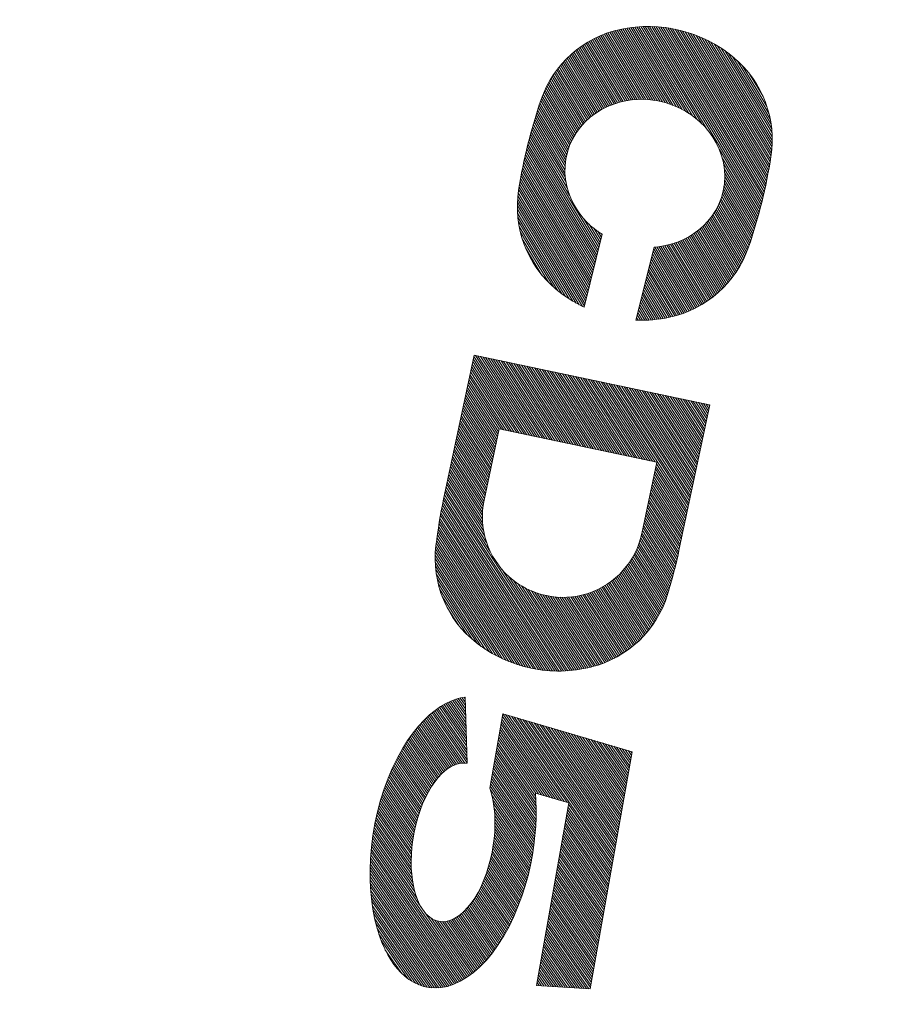
# Model space of a CAD drawing. Units: millimetres. Extents: x -438 to 676, y -824 to 728.
# Drawn here: x -378 to -345, y 325 to 362 of the extents above; entities that cross this region are included whole.
import ezdxf

# ---------------------------------------------------------------- set-up
doc = ezdxf.new("R2010")
doc.units = ezdxf.units.MM
doc.header["$LTSCALE"] = 7
doc.layers.add('3-A', color=7, linetype='Continuous')

msp = doc.modelspace()

# ---------------------------------------------------------------- linework, layer by layer
at = {"layer": '3-A', "color": 2, "linetype": 'Continuous', "lineweight": 9}
for p, q in [((-355.698, 361.617), (-354.228, 359.178)), ((-355.632, 361.642), (-354.145, 359.174)), ((-355.565, 361.665), (-354.062, 359.17)), ((-355.498, 361.687), (-353.976, 359.161)), ((-355.43, 361.708), (-353.89, 359.152)), ((-355.361, 361.728), (-353.801, 359.139)), ((-355.291, 361.747), (-353.711, 359.124)), ((-355.221, 361.765), (-353.618, 359.104)), ((-355.15, 361.782), (-353.525, 359.084)), ((-355.079, 361.797), (-353.428, 359.057)), ((-355.007, 361.811), (-353.33, 359.028)), ((-354.934, 361.825), (-353.229, 358.994)), ((-354.86, 361.837), (-353.124, 358.955)), ((-354.786, 361.848), (-353.018, 358.913)), ((-354.712, 361.859), (-352.905, 358.86)), ((-354.637, 361.868), (-352.79, 358.802)), ((-354.561, 361.876), (-352.669, 358.736)), ((-354.484, 361.883), (-352.539, 358.655)), ((-354.407, 361.889), (-352.401, 358.559)), ((-354.329, 361.894), (-352.249, 358.442)), ((-354.25, 361.897), (-352.074, 358.285)), ((-354.171, 361.899), (-351.84, 358.032)), ((-354.09, 361.9), (-349.913, 354.967)), ((-354.009, 361.9), (-349.888, 355.06)), ((-353.928, 361.898), (-349.864, 355.153)), ((-353.845, 361.895), (-349.84, 355.248)), ((-353.761, 361.891), (-349.816, 355.342)), ((-353.677, 361.885), (-349.793, 355.438)), ((-353.592, 361.878), (-349.77, 355.534)), ((-353.506, 361.869), (-349.747, 355.63)), ((-353.418, 361.858), (-349.725, 355.727)), ((-353.33, 361.846), (-349.703, 355.825)), ((-353.241, 361.832), (-349.682, 355.924)), ((-353.15, 361.816), (-349.66, 356.023)), ((-353.059, 361.798), (-349.64, 356.123)), ((-352.966, 361.778), (-349.619, 356.223)), ((-352.872, 361.755), (-349.599, 356.324)), ((-352.776, 361.731), (-349.58, 356.426)), ((-352.679, 361.704), (-349.561, 356.528)), ((-352.58, 361.674), (-349.542, 356.631)), ((-352.48, 361.642), (-349.524, 356.735)), ((-356.441, 361.242), (-355.134, 359.07)), ((-356.383, 361.279), (-355.063, 359.087)), ((-356.324, 361.315), (-354.992, 359.104)), ((-356.264, 361.349), (-354.921, 359.12)), ((-356.204, 361.383), (-354.848, 359.133)), ((-356.143, 361.416), (-354.774, 359.144)), ((-356.081, 361.448), (-354.7, 359.155)), ((-356.019, 361.479), (-354.623, 359.163)), ((-355.956, 361.509), (-354.546, 359.169)), ((-355.892, 361.537), (-354.47, 359.176)), ((-355.828, 361.565), (-354.39, 359.177)), ((-355.763, 361.592), (-354.31, 359.179)), ((-352.378, 361.606), (-349.506, 356.84)), ((-352.274, 361.568), (-349.489, 356.945)), ((-352.167, 361.526), (-349.472, 357.051)), ((-352.059, 361.479), (-349.456, 357.16)), ((-351.947, 361.429), (-349.443, 357.273)), ((-351.833, 361.374), (-349.434, 357.39)), ((-351.716, 361.313), (-349.427, 357.514)), ((-351.595, 361.247), (-349.424, 357.643)), ((-356.887, 360.909), (-355.66, 358.871)), ((-356.834, 360.954), (-355.598, 358.902)), ((-356.78, 360.998), (-355.534, 358.93)), ((-356.725, 361.041), (-355.469, 358.956)), ((-356.669, 361.083), (-355.403, 358.982)), ((-356.613, 361.125), (-355.338, 359.007)), ((-356.557, 361.165), (-355.27, 359.028)), ((-356.499, 361.204), (-355.202, 359.049)), ((-351.47, 361.173), (-349.426, 357.78)), ((-351.34, 361.092), (-349.432, 357.925)), ((-351.204, 361), (-349.446, 358.081)), ((-351.06, 360.896), (-349.467, 358.251)), ((-357.292, 360.507), (-356.132, 358.581)), ((-357.244, 360.561), (-356.076, 358.623)), ((-357.195, 360.614), (-356.02, 358.665)), ((-357.145, 360.666), (-355.962, 358.701)), ((-357.095, 360.717), (-355.903, 358.738)), ((-357.044, 360.766), (-355.844, 358.774)), ((-356.993, 360.815), (-355.784, 358.809)), ((-356.94, 360.862), (-355.722, 358.84)), ((-350.907, 360.776), (-349.499, 358.438)), ((-350.74, 360.633), (-349.548, 358.653)), ((-357.565, 360.155), (-356.449, 358.302)), ((-357.522, 360.217), (-356.399, 358.353)), ((-357.477, 360.277), (-356.346, 358.401)), ((-357.432, 360.337), (-356.294, 358.448)), ((-357.386, 360.394), (-356.242, 358.496)), ((-357.339, 360.451), (-356.188, 358.539)), ((-350.546, 360.445), (-349.623, 358.912)), ((-350.286, 360.147), (-349.764, 359.281)), ((-357.771, 359.826), (-356.683, 358.02)), ((-357.731, 359.894), (-356.639, 358.081)), ((-357.691, 359.962), (-356.594, 358.141)), ((-357.65, 360.028), (-356.546, 358.195)), ((-357.608, 360.092), (-356.497, 358.248)), ((-357.952, 359.456), (-356.889, 357.692)), ((-357.918, 359.534), (-356.85, 357.761)), ((-357.883, 359.609), (-356.81, 357.828)), ((-357.846, 359.683), (-356.77, 357.896)), ((-357.809, 359.755), (-356.728, 357.96)), ((-358.106, 359.041), (-357.052, 357.292)), ((-358.077, 359.127), (-357.023, 357.378)), ((-358.048, 359.212), (-356.994, 357.463)), ((-358.017, 359.296), (-356.959, 357.539)), ((-357.985, 359.377), (-356.924, 357.616)), ((-355.123, 359.074), (-355.35, 359.003)), ((-354.899, 359.125), (-355.123, 359.074)), ((-354.679, 359.158), (-354.899, 359.125)), ((-354.465, 359.176), (-354.679, 359.158)), ((-354.259, 359.18), (-354.465, 359.176)), ((-354.061, 359.17), (-354.259, 359.18)), ((-353.873, 359.15), (-354.061, 359.17)), ((-353.694, 359.121), (-353.873, 359.15)), ((-353.525, 359.084), (-353.694, 359.121)), ((-353.358, 359.038), (-353.525, 359.084)), ((-353.186, 358.98), (-353.358, 359.038)), ((-358.219, 358.692), (-357.143, 356.906)), ((-358.192, 358.78), (-357.125, 357.01)), ((-358.163, 358.868), (-357.103, 357.108)), ((-358.135, 358.954), (-357.081, 357.206)), ((-356.016, 358.668), (-356.224, 358.512)), ((-355.8, 358.801), (-356.016, 358.668)), ((-355.576, 358.913), (-355.8, 358.801)), ((-355.35, 359.003), (-355.576, 358.913)), ((-353.01, 358.91), (-353.186, 358.98)), ((-352.831, 358.825), (-353.01, 358.91)), ((-352.651, 358.726), (-352.831, 358.825)), ((-352.47, 358.61), (-352.651, 358.726)), ((-358.328, 358.336), (-357.17, 356.414)), ((-358.301, 358.426), (-357.17, 356.549)), ((-358.274, 358.515), (-357.169, 356.68)), ((-358.247, 358.604), (-357.156, 356.794)), ((-356.417, 358.336), (-356.595, 358.14)), ((-356.224, 358.512), (-356.417, 358.336)), ((-352.291, 358.478), (-352.47, 358.61)), ((-352.117, 358.328), (-352.291, 358.478)), ((-351.949, 358.16), (-352.117, 358.328)), ((-358.432, 357.971), (-356.996, 355.588)), ((-358.406, 358.063), (-357.088, 355.875)), ((-358.381, 358.155), (-357.132, 356.083)), ((-358.354, 358.246), (-357.157, 356.258)), ((-356.595, 358.14), (-356.752, 357.927)), ((-351.791, 357.974), (-351.949, 358.16)), ((-351.646, 357.771), (-351.791, 357.974)), ((-358.53, 357.598), (-355.976, 353.358)), ((-358.506, 357.692), (-355.952, 353.453)), ((-358.482, 357.786), (-355.929, 353.548)), ((-358.457, 357.879), (-355.905, 353.643)), ((-356.887, 357.697), (-356.997, 357.456)), ((-356.752, 357.927), (-356.887, 357.697)), ((-351.517, 357.551), (-351.646, 357.771)), ((-358.623, 357.216), (-356.07, 352.978)), ((-358.6, 357.312), (-356.047, 353.073)), ((-358.577, 357.408), (-356.023, 353.168)), ((-358.554, 357.504), (-355.999, 353.263)), ((-357.081, 357.205), (-357.138, 356.949)), ((-356.997, 357.456), (-357.081, 357.205)), ((-351.406, 357.317), (-351.517, 357.551)), ((-351.317, 357.071), (-351.406, 357.317)), ((-351.401, 357.302), (-349.938, 354.874)), ((-358.689, 356.923), (-356.141, 352.693)), ((-358.668, 357.021), (-356.117, 352.788)), ((-358.646, 357.119), (-356.094, 352.883)), ((-357.138, 356.949), (-357.168, 356.691)), ((-351.252, 356.815), (-351.317, 357.071)), ((-351.299, 356.999), (-349.964, 354.782)), ((-358.772, 356.523), (-356.235, 352.313)), ((-358.752, 356.624), (-356.212, 352.408)), ((-358.731, 356.724), (-356.188, 352.503)), ((-358.71, 356.824), (-356.165, 352.598)), ((-357.168, 356.691), (-357.172, 356.435)), ((-351.213, 356.552), (-351.252, 356.815)), ((-351.247, 356.778), (-349.989, 354.69)), ((-351.22, 356.599), (-350.015, 354.6)), ((-351.201, 356.287), (-351.213, 356.552)), ((-358.847, 356.112), (-356.33, 351.933)), ((-358.829, 356.216), (-356.306, 352.028)), ((-358.81, 356.319), (-356.282, 352.123)), ((-358.791, 356.422), (-356.259, 352.218)), ((-357.172, 356.435), (-357.151, 356.183)), ((-357.151, 356.183), (-357.106, 355.939)), ((-351.216, 356.022), (-351.201, 356.287)), ((-351.208, 356.445), (-350.042, 354.509)), ((-351.207, 356.176), (-350.095, 354.33)), ((-351.201, 356.3), (-350.068, 354.419)), ((-358.9, 355.797), (-356.4, 351.648)), ((-358.883, 355.903), (-356.377, 351.743)), ((-358.865, 356.008), (-356.353, 351.838)), ((-357.106, 355.939), (-357.04, 355.706)), ((-351.328, 355.508), (-351.259, 355.761)), ((-351.266, 355.736), (-350.206, 353.977)), ((-351.259, 355.761), (-351.216, 356.022)), ((-351.246, 355.838), (-350.178, 354.064)), ((-351.229, 355.944), (-350.15, 354.152)), ((-351.214, 356.053), (-350.123, 354.241)), ((-358.939, 355.46), (-356.52, 351.445)), ((-358.929, 355.577), (-356.447, 351.458)), ((-358.916, 355.689), (-356.424, 351.553)), ((-357.04, 355.706), (-356.956, 355.484)), ((-356.956, 355.484), (-356.857, 355.276)), ((-351.423, 355.265), (-351.328, 355.508)), ((-351.377, 355.383), (-350.321, 353.632)), ((-351.345, 355.465), (-350.292, 353.717)), ((-351.316, 355.552), (-350.263, 353.804)), ((-351.291, 355.644), (-350.234, 353.89)), ((-358.95, 355.21), (-356.757, 351.57)), ((-358.949, 355.074), (-356.882, 351.642)), ((-358.947, 355.338), (-356.637, 351.504)), ((-356.857, 355.276), (-356.744, 355.083)), ((-356.744, 355.083), (-356.621, 354.905)), ((-351.676, 354.825), (-351.539, 355.037)), ((-351.556, 355.011), (-350.485, 353.233)), ((-351.539, 355.037), (-351.423, 355.265)), ((-351.517, 355.08), (-350.45, 353.309)), ((-351.48, 355.153), (-350.416, 353.387)), ((-351.443, 355.225), (-350.383, 353.466)), ((-351.408, 355.302), (-350.352, 353.548)), ((-358.944, 354.931), (-357.011, 351.722)), ((-358.932, 354.777), (-357.146, 351.812)), ((-356.621, 354.905), (-356.49, 354.741)), ((-356.49, 354.741), (-356.353, 354.593)), ((-356.479, 354.73), (-355.882, 353.738)), ((-351.996, 354.454), (-351.829, 354.63)), ((-351.829, 354.63), (-351.676, 354.825)), ((-351.819, 354.643), (-350.717, 352.813)), ((-351.774, 354.701), (-350.676, 352.879)), ((-351.728, 354.759), (-350.636, 352.947)), ((-351.682, 354.817), (-350.597, 353.016)), ((-351.64, 354.881), (-350.559, 353.087)), ((-351.598, 354.946), (-350.522, 353.159)), ((-358.912, 354.61), (-357.288, 351.914)), ((-358.882, 354.426), (-357.439, 352.03)), ((-356.353, 354.593), (-356.212, 354.459)), ((-356.266, 354.511), (-355.858, 353.833)), ((-356.212, 354.459), (-356.069, 354.34)), ((-356.096, 354.362), (-355.834, 353.928)), ((-356.069, 354.34), (-355.925, 354.233)), ((-352.359, 354.161), (-352.174, 354.298)), ((-352.232, 354.255), (-351.074, 352.332)), ((-352.176, 354.296), (-351.027, 352.388)), ((-352.174, 354.298), (-351.996, 354.454)), ((-352.123, 354.342), (-350.98, 352.445)), ((-352.071, 354.389), (-350.934, 352.503)), ((-352.018, 354.435), (-350.889, 352.562)), ((-351.967, 354.485), (-350.845, 352.623)), ((-351.918, 354.537), (-350.802, 352.685)), ((-351.868, 354.589), (-350.759, 352.748)), ((-358.837, 354.217), (-357.603, 352.168)), ((-358.768, 353.968), (-357.791, 352.346)), ((-355.782, 354.139), (-356.458, 351.415)), ((-355.947, 354.249), (-355.811, 354.023)), ((-355.925, 354.233), (-355.782, 354.139)), ((-355.811, 354.157), (-355.787, 354.119)), ((-352.934, 353.859), (-352.742, 353.942)), ((-352.829, 353.904), (-351.585, 351.839)), ((-352.765, 353.932), (-351.531, 351.883)), ((-352.742, 353.942), (-352.549, 354.042)), ((-352.703, 353.962), (-351.478, 351.929)), ((-352.641, 353.994), (-351.425, 351.975)), ((-352.58, 354.026), (-351.373, 352.023)), ((-352.549, 354.042), (-352.359, 354.161)), ((-352.52, 354.061), (-351.321, 352.072)), ((-352.461, 354.097), (-351.27, 352.121)), ((-352.402, 354.134), (-351.22, 352.172)), ((-352.344, 354.172), (-351.171, 352.225)), ((-352.288, 354.213), (-351.122, 352.278)), ((-358.646, 353.631), (-358.032, 352.612)), ((-353.841, 353.657), (-354.517, 350.933)), ((-353.856, 353.596), (-352.471, 351.297)), ((-353.841, 353.657), (-353.671, 353.674)), ((-353.814, 353.66), (-352.407, 351.326)), ((-353.737, 353.667), (-352.345, 351.356)), ((-353.671, 353.674), (-353.494, 353.701)), ((-353.661, 353.675), (-352.282, 351.386)), ((-353.587, 353.686), (-352.221, 351.419)), ((-353.513, 353.698), (-352.16, 351.452)), ((-353.494, 353.701), (-353.311, 353.74)), ((-353.441, 353.712), (-352.1, 351.486)), ((-353.369, 353.727), (-352.04, 351.521)), ((-353.311, 353.74), (-353.124, 353.792)), ((-353.298, 353.743), (-351.981, 351.557)), ((-353.229, 353.763), (-351.923, 351.594)), ((-353.16, 353.782), (-351.865, 351.632)), ((-353.124, 353.792), (-352.934, 353.859)), ((-353.092, 353.804), (-351.808, 351.671)), ((-353.025, 353.827), (-351.751, 351.712)), ((-352.959, 353.851), (-351.695, 351.753)), ((-352.894, 353.877), (-351.64, 351.795)), ((-353.95, 353.216), (-352.731, 351.192)), ((-353.927, 353.311), (-352.665, 351.216)), ((-353.903, 353.406), (-352.6, 351.242)), ((-353.88, 353.501), (-352.535, 351.269)), ((-354.045, 352.836), (-353.001, 351.104)), ((-354.021, 352.931), (-352.933, 351.124)), ((-353.998, 353.026), (-352.865, 351.146)), ((-353.974, 353.121), (-352.797, 351.168)), ((-354.139, 352.456), (-353.283, 351.035)), ((-354.115, 352.551), (-353.211, 351.05)), ((-354.092, 352.646), (-353.141, 351.067)), ((-354.068, 352.741), (-353.071, 351.085)), ((-354.233, 352.076), (-353.575, 350.983)), ((-354.21, 352.171), (-353.501, 350.994)), ((-354.186, 352.266), (-353.428, 351.007)), ((-354.163, 352.361), (-353.355, 351.02)), ((-354.328, 351.695), (-353.877, 350.947)), ((-354.304, 351.791), (-353.8, 350.954)), ((-354.28, 351.886), (-353.724, 350.963)), ((-354.257, 351.981), (-353.649, 350.972)), ((-354.422, 351.315), (-354.19, 350.93)), ((-354.398, 351.41), (-354.11, 350.932)), ((-354.375, 351.505), (-354.032, 350.936)), ((-354.351, 351.6), (-353.954, 350.941)), ((-354.493, 351.03), (-354.432, 350.93)), ((-354.469, 351.125), (-354.351, 350.929)), ((-354.445, 351.22), (-354.27, 350.929)), ((-354.516, 350.935), (-354.515, 350.933)), ((-361.706, 344.239), (-360.569, 349.621)), ((-360.599, 349.48), (-358.781, 346.689)), ((-360.579, 349.576), (-358.685, 346.669)), ((-360.569, 349.621), (-351.768, 347.762)), ((-360.518, 349.61), (-358.59, 346.649)), ((-360.422, 349.59), (-358.494, 346.629)), ((-360.327, 349.569), (-358.398, 346.609)), ((-360.231, 349.549), (-358.302, 346.588)), ((-360.135, 349.529), (-358.206, 346.568)), ((-360.039, 349.509), (-358.111, 346.548)), ((-359.943, 349.489), (-358.015, 346.528)), ((-359.848, 349.468), (-357.919, 346.507)), ((-360.66, 349.193), (-359.069, 346.75)), ((-360.639, 349.289), (-358.973, 346.73)), ((-360.619, 349.384), (-358.877, 346.71)), ((-359.752, 349.448), (-357.823, 346.487)), ((-359.656, 349.428), (-357.727, 346.467)), ((-359.56, 349.408), (-357.632, 346.447)), ((-359.464, 349.387), (-357.536, 346.426)), ((-359.369, 349.367), (-357.44, 346.406)), ((-359.273, 349.347), (-357.344, 346.386)), ((-359.177, 349.327), (-357.249, 346.366)), ((-359.081, 349.307), (-357.153, 346.346)), ((-358.985, 349.286), (-357.057, 346.325)), ((-358.89, 349.266), (-356.961, 346.305)), ((-358.794, 349.246), (-356.865, 346.285)), ((-358.698, 349.226), (-356.77, 346.265)), ((-358.602, 349.205), (-356.674, 346.244)), ((-358.507, 349.185), (-356.578, 346.224)), ((-358.411, 349.165), (-356.482, 346.204)), ((-358.315, 349.145), (-356.386, 346.184)), ((-358.219, 349.124), (-356.291, 346.164)), ((-358.123, 349.104), (-356.195, 346.143)), ((-360.741, 348.81), (-359.452, 346.831)), ((-360.72, 348.905), (-359.356, 346.811)), ((-360.7, 349.001), (-359.26, 346.791)), ((-360.68, 349.097), (-359.164, 346.77)), ((-358.028, 349.084), (-356.099, 346.123)), ((-357.932, 349.064), (-356.003, 346.103)), ((-357.836, 349.044), (-355.907, 346.083)), ((-357.74, 349.023), (-355.812, 346.062)), ((-357.644, 349.003), (-355.716, 346.042)), ((-357.549, 348.983), (-355.62, 346.022)), ((-357.453, 348.963), (-355.524, 346.002)), ((-357.357, 348.942), (-355.428, 345.982)), ((-357.261, 348.922), (-355.333, 345.961)), ((-357.165, 348.902), (-355.237, 345.941)), ((-357.07, 348.882), (-355.141, 345.921)), ((-356.974, 348.862), (-355.045, 345.901)), ((-356.878, 348.841), (-354.949, 345.88)), ((-356.782, 348.821), (-354.854, 345.86)), ((-356.686, 348.801), (-354.758, 345.84)), ((-356.591, 348.781), (-354.662, 345.82)), ((-356.495, 348.76), (-354.566, 345.799)), ((-356.399, 348.74), (-354.47, 345.779)), ((-360.821, 348.426), (-359.673, 346.663)), ((-360.801, 348.522), (-359.652, 346.758)), ((-360.781, 348.618), (-359.632, 346.854)), ((-360.761, 348.714), (-359.548, 346.851)), ((-356.303, 348.72), (-354.375, 345.759)), ((-356.207, 348.7), (-354.279, 345.739)), ((-356.112, 348.68), (-354.183, 345.719)), ((-356.016, 348.659), (-354.087, 345.698)), ((-355.92, 348.639), (-353.991, 345.678)), ((-355.824, 348.619), (-353.896, 345.658)), ((-355.728, 348.599), (-353.8, 345.638)), ((-355.633, 348.578), (-352.58, 343.892)), ((-355.537, 348.558), (-352.56, 343.988)), ((-355.441, 348.538), (-352.54, 344.084)), ((-355.345, 348.518), (-352.52, 344.18)), ((-355.249, 348.497), (-352.499, 344.275)), ((-355.154, 348.477), (-352.479, 344.371)), ((-355.058, 348.457), (-352.459, 344.467)), ((-354.962, 348.437), (-352.439, 344.563)), ((-354.866, 348.417), (-352.419, 344.659)), ((-354.771, 348.396), (-352.398, 344.754)), ((-354.675, 348.376), (-352.378, 344.85)), ((-360.902, 348.043), (-359.754, 346.279)), ((-360.882, 348.139), (-359.733, 346.375)), ((-360.862, 348.235), (-359.713, 346.471)), ((-360.842, 348.331), (-359.693, 346.567)), ((-354.579, 348.356), (-352.358, 344.946)), ((-354.483, 348.336), (-352.338, 345.042)), ((-354.387, 348.315), (-352.317, 345.138)), ((-354.292, 348.295), (-352.297, 345.233)), ((-354.196, 348.275), (-352.277, 345.329)), ((-354.1, 348.255), (-352.257, 345.425)), ((-354.004, 348.235), (-352.237, 345.521)), ((-353.908, 348.214), (-352.216, 345.617)), ((-353.813, 348.194), (-352.196, 345.712)), ((-353.717, 348.174), (-352.176, 345.808)), ((-353.621, 348.154), (-352.156, 345.904)), ((-353.525, 348.133), (-352.135, 346)), ((-353.429, 348.113), (-352.115, 346.096)), ((-353.334, 348.093), (-352.095, 346.191)), ((-353.238, 348.073), (-352.075, 346.287)), ((-353.142, 348.053), (-352.055, 346.383)), ((-353.046, 348.032), (-352.034, 346.479)), ((-352.95, 348.012), (-352.014, 346.575)), ((-360.983, 347.66), (-359.834, 345.896)), ((-360.963, 347.756), (-359.814, 345.992)), ((-360.943, 347.852), (-359.794, 346.088)), ((-360.923, 347.948), (-359.774, 346.184)), ((-352.9, 342.38), (-351.763, 347.761)), ((-352.855, 347.992), (-351.994, 346.67)), ((-352.759, 347.972), (-351.974, 346.766)), ((-352.663, 347.951), (-351.953, 346.862)), ((-352.567, 347.931), (-351.933, 346.958)), ((-352.471, 347.911), (-351.913, 347.054)), ((-352.376, 347.891), (-351.893, 347.149)), ((-352.28, 347.87), (-351.872, 347.245)), ((-352.184, 347.85), (-351.852, 347.341)), ((-352.088, 347.83), (-351.832, 347.437)), ((-351.992, 347.81), (-351.812, 347.532)), ((-351.897, 347.79), (-351.792, 347.628)), ((-351.801, 347.769), (-351.771, 347.724)), ((-361.064, 347.277), (-359.915, 345.513)), ((-361.044, 347.373), (-359.895, 345.609)), ((-361.024, 347.469), (-359.875, 345.705)), ((-361.004, 347.564), (-359.855, 345.8)), ((-361.145, 346.894), (-359.996, 345.13)), ((-361.125, 346.99), (-359.976, 345.226)), ((-361.105, 347.085), (-359.956, 345.322)), ((-361.084, 347.181), (-359.936, 345.417)), ((-361.206, 346.606), (-360.057, 344.843)), ((-361.186, 346.702), (-360.037, 344.938)), ((-361.165, 346.798), (-360.016, 345.034)), ((-359.629, 346.868), (-360.191, 344.207)), ((-353.736, 345.624), (-359.629, 346.868)), ((-361.287, 346.223), (-360.138, 344.459)), ((-361.266, 346.319), (-360.118, 344.555)), ((-361.246, 346.415), (-360.097, 344.651)), ((-361.226, 346.511), (-360.077, 344.747)), ((-361.368, 345.84), (-360.216, 344.073)), ((-361.347, 345.936), (-360.198, 344.172)), ((-361.327, 346.032), (-360.178, 344.268)), ((-361.307, 346.127), (-360.158, 344.364)), ((-361.448, 345.457), (-360.256, 343.626)), ((-361.428, 345.553), (-360.252, 343.746)), ((-361.408, 345.648), (-360.243, 343.86)), ((-361.388, 345.744), (-360.231, 343.969)), ((-353.736, 345.624), (-354.298, 342.962)), ((-353.77, 345.465), (-352.621, 343.701)), ((-353.749, 345.56), (-352.601, 343.796)), ((-361.529, 345.074), (-360.207, 343.044)), ((-361.509, 345.169), (-360.233, 343.21)), ((-361.489, 345.265), (-360.248, 343.36)), ((-361.469, 345.361), (-360.255, 343.497)), ((-353.851, 345.081), (-352.702, 343.317)), ((-353.83, 345.177), (-352.682, 343.413)), ((-353.81, 345.273), (-352.661, 343.509)), ((-353.79, 345.369), (-352.641, 343.605)), ((-361.61, 344.69), (-357.14, 337.828)), ((-361.59, 344.786), (-359.963, 342.288)), ((-361.57, 344.882), (-360.099, 342.623)), ((-361.55, 344.978), (-360.166, 342.854)), ((-353.932, 344.698), (-352.783, 342.934)), ((-353.911, 344.794), (-352.762, 343.03)), ((-353.891, 344.89), (-352.742, 343.126)), ((-353.871, 344.986), (-352.722, 343.222)), ((-361.671, 344.403), (-357.383, 337.821)), ((-361.651, 344.499), (-357.302, 337.822)), ((-361.631, 344.595), (-357.22, 337.824)), ((-353.992, 344.411), (-352.843, 342.647)), ((-353.972, 344.507), (-352.823, 342.743)), ((-353.952, 344.602), (-352.803, 342.839)), ((-361.751, 344.018), (-357.72, 337.83)), ((-361.731, 344.115), (-357.635, 337.826)), ((-361.711, 344.211), (-357.55, 337.823)), ((-361.691, 344.307), (-357.466, 337.821)), ((-354.073, 344.028), (-352.925, 342.264)), ((-354.053, 344.123), (-352.904, 342.36)), ((-354.033, 344.219), (-352.884, 342.455)), ((-354.012, 344.315), (-352.864, 342.551)), ((-361.825, 343.625), (-358.074, 337.865)), ((-361.807, 343.724), (-357.984, 337.854)), ((-361.789, 343.823), (-357.895, 337.844)), ((-361.77, 343.921), (-357.807, 337.837)), ((-354.154, 343.644), (-353.01, 341.888)), ((-354.134, 343.74), (-352.988, 341.981)), ((-354.114, 343.836), (-352.967, 342.075)), ((-354.093, 343.932), (-352.945, 342.169)), ((-361.893, 343.222), (-358.446, 337.93)), ((-361.877, 343.324), (-358.351, 337.911)), ((-361.86, 343.425), (-358.257, 337.894)), ((-361.843, 343.525), (-358.165, 337.878)), ((-354.235, 343.261), (-353.101, 341.52)), ((-354.215, 343.357), (-353.078, 341.612)), ((-354.194, 343.453), (-353.055, 341.703)), ((-354.174, 343.549), (-353.032, 341.795)), ((-361.939, 342.912), (-358.741, 338.002)), ((-361.924, 343.016), (-358.641, 337.975)), ((-361.909, 343.119), (-358.543, 337.951)), ((-354.317, 342.879), (-353.197, 341.161)), ((-354.296, 342.974), (-353.173, 341.25)), ((-354.275, 343.07), (-353.149, 341.34)), ((-354.255, 343.165), (-353.125, 341.43)), ((-361.995, 342.49), (-359.16, 338.138)), ((-361.981, 342.597), (-359.052, 338.099)), ((-361.968, 342.703), (-358.946, 338.064)), ((-361.954, 342.808), (-358.843, 338.031)), ((-354.422, 342.534), (-353.299, 340.809)), ((-354.393, 342.616), (-353.273, 340.896)), ((-354.366, 342.701), (-353.247, 340.984)), ((-354.34, 342.789), (-353.222, 341.072)), ((-362.019, 342.147), (-359.501, 338.28)), ((-362.014, 342.266), (-359.384, 338.229)), ((-362.006, 342.38), (-359.271, 338.181)), ((-354.591, 342.16), (-353.439, 340.39)), ((-354.555, 342.23), (-353.408, 340.47)), ((-354.519, 342.303), (-353.379, 340.552)), ((-354.485, 342.377), (-353.351, 340.636)), ((-354.453, 342.455), (-353.325, 340.722)), ((-362.021, 342.023), (-359.621, 338.338)), ((-362.018, 341.892), (-359.745, 338.401)), ((-362.011, 341.754), (-359.873, 338.472)), ((-354.837, 341.775), (-353.645, 339.946)), ((-354.793, 341.835), (-353.608, 340.016)), ((-354.751, 341.896), (-353.572, 340.087)), ((-354.709, 341.96), (-353.537, 340.16)), ((-354.669, 342.024), (-353.503, 340.235)), ((-354.629, 342.091), (-353.47, 340.311)), ((-361.998, 341.608), (-360.007, 338.55)), ((-361.978, 341.45), (-360.147, 338.639)), ((-359.529, 341.622), (-357.061, 337.832)), ((-355.171, 341.4), (-353.93, 339.495)), ((-355.12, 341.45), (-353.886, 339.555)), ((-355.071, 341.5), (-353.844, 339.617)), ((-355.022, 341.552), (-353.803, 339.68)), ((-354.974, 341.606), (-353.762, 339.744)), ((-354.928, 341.661), (-353.722, 339.81)), ((-354.882, 341.717), (-353.683, 339.877)), ((-361.949, 341.279), (-360.296, 338.74)), ((-361.908, 341.088), (-360.455, 338.858)), ((-359.277, 341.362), (-356.982, 337.838)), ((-359.094, 341.207), (-356.904, 337.846)), ((-358.937, 341.093), (-356.827, 337.854)), ((-355.666, 341.019), (-354.353, 339.003)), ((-355.608, 341.056), (-354.303, 339.053)), ((-355.55, 341.095), (-354.254, 339.104)), ((-355.493, 341.134), (-354.205, 339.157)), ((-355.438, 341.175), (-354.158, 339.21)), ((-355.382, 341.218), (-354.11, 339.265)), ((-355.328, 341.261), (-354.064, 339.32)), ((-355.275, 341.306), (-354.019, 339.377)), ((-355.223, 341.353), (-353.974, 339.435)), ((-361.848, 340.87), (-360.631, 339.001)), ((-358.795, 341.003), (-356.751, 337.864)), ((-358.664, 340.928), (-356.675, 337.874)), ((-358.541, 340.866), (-356.6, 337.886)), ((-358.424, 340.813), (-356.525, 337.899)), ((-358.312, 340.768), (-356.452, 337.912)), ((-358.204, 340.73), (-356.379, 337.927)), ((-358.1, 340.697), (-356.306, 337.943)), ((-358, 340.669), (-356.235, 337.96)), ((-357.901, 340.645), (-356.164, 337.977)), ((-356.581, 340.647), (-355.123, 338.409)), ((-356.509, 340.664), (-355.064, 338.445)), ((-356.439, 340.683), (-355.005, 338.482)), ((-356.369, 340.703), (-354.947, 338.52)), ((-356.301, 340.725), (-354.89, 338.559)), ((-356.233, 340.748), (-354.833, 338.599)), ((-356.167, 340.772), (-354.777, 338.639)), ((-356.101, 340.799), (-354.722, 338.681)), ((-356.036, 340.826), (-354.667, 338.724)), ((-355.972, 340.855), (-354.613, 338.768)), ((-355.909, 340.885), (-354.56, 338.813)), ((-355.847, 340.917), (-354.507, 338.859)), ((-355.786, 340.95), (-354.455, 338.906)), ((-355.726, 340.984), (-354.404, 338.954)), ((-361.757, 340.602), (-360.839, 339.193)), ((-357.806, 340.626), (-356.093, 337.996)), ((-357.713, 340.61), (-356.024, 338.016)), ((-357.622, 340.597), (-355.955, 338.037)), ((-357.533, 340.587), (-355.887, 338.059)), ((-357.446, 340.58), (-355.819, 338.083)), ((-357.36, 340.575), (-355.753, 338.107)), ((-357.276, 340.573), (-355.687, 338.133)), ((-357.194, 340.573), (-355.621, 338.159)), ((-357.113, 340.576), (-355.557, 338.187)), ((-357.033, 340.58), (-355.493, 338.216)), ((-356.955, 340.587), (-355.429, 338.245)), ((-356.877, 340.595), (-355.367, 338.276)), ((-356.802, 340.606), (-355.305, 338.308)), ((-356.727, 340.618), (-355.244, 338.341)), ((-356.653, 340.632), (-355.183, 338.375)), ((-361.575, 340.196), (-361.137, 339.523)), ((-361.625, 336.606), (-361.822, 336.491)), ((-361.434, 336.697), (-361.625, 336.606)), ((-361.622, 336.608), (-360.863, 335.523)), ((-361.559, 336.638), (-360.867, 335.649)), ((-361.495, 336.668), (-360.871, 335.775)), ((-361.249, 336.766), (-361.434, 336.697)), ((-361.432, 336.698), (-360.874, 335.901)), ((-361.365, 336.723), (-360.878, 336.027)), ((-361.298, 336.748), (-360.881, 336.153)), ((-361.072, 336.814), (-361.249, 336.766)), ((-361.23, 336.771), (-360.885, 336.279)), ((-361.159, 336.791), (-360.889, 336.405)), ((-361.088, 336.81), (-360.892, 336.531)), ((-360.901, 336.844), (-361.072, 336.814)), ((-361.013, 336.824), (-360.896, 336.657)), ((-360.938, 336.838), (-360.9, 336.783)), ((-360.83, 334.372), (-360.901, 336.844)), ((-362.024, 336.351), (-362.229, 336.183)), ((-362.138, 336.257), (-360.831, 334.39)), ((-362.084, 336.301), (-360.834, 334.516)), ((-362.03, 336.345), (-360.838, 334.642)), ((-361.822, 336.491), (-362.024, 336.351)), ((-361.974, 336.385), (-360.841, 334.768)), ((-361.917, 336.425), (-360.845, 334.894)), ((-361.86, 336.465), (-360.849, 335.02)), ((-361.802, 336.503), (-360.852, 335.146)), ((-361.742, 336.538), (-360.856, 335.272)), ((-361.682, 336.573), (-360.86, 335.398)), ((-362.436, 335.987), (-362.643, 335.761)), ((-362.543, 335.87), (-361.414, 334.258)), ((-362.495, 335.922), (-361.351, 334.289)), ((-362.447, 335.975), (-361.287, 334.317)), ((-362.229, 336.183), (-362.436, 335.987)), ((-362.397, 336.024), (-361.219, 334.342)), ((-362.346, 336.072), (-361.148, 334.361)), ((-362.295, 336.12), (-361.073, 334.375)), ((-362.244, 336.168), (-360.994, 334.382)), ((-362.191, 336.213), (-360.909, 334.382)), ((-359.489, 336.222), (-359.979, 333.447)), ((-359.541, 335.928), (-357.519, 333.04)), ((-359.524, 336.024), (-357.413, 333.009)), ((-359.507, 336.121), (-357.307, 332.978)), ((-359.49, 336.217), (-357.2, 332.947)), ((-354.664, 334.807), (-359.489, 336.222)), ((-359.388, 336.192), (-357.094, 332.915)), ((-359.281, 336.161), (-355.403, 330.62)), ((-359.175, 336.13), (-355.386, 330.717)), ((-359.069, 336.099), (-355.369, 330.813)), ((-358.962, 336.067), (-355.352, 330.909)), ((-358.856, 336.036), (-355.335, 331.006)), ((-358.75, 336.005), (-355.318, 331.102)), ((-358.643, 335.974), (-355.301, 331.199)), ((-358.537, 335.943), (-355.284, 331.295)), ((-358.431, 335.911), (-355.267, 331.392)), ((-358.324, 335.88), (-355.25, 331.488)), ((-362.848, 335.507), (-363.05, 335.223)), ((-362.643, 335.761), (-362.848, 335.507)), ((-362.82, 335.542), (-361.747, 334.009)), ((-362.775, 335.598), (-361.695, 334.056)), ((-362.729, 335.654), (-361.643, 334.102)), ((-362.684, 335.71), (-361.588, 334.144)), ((-362.639, 335.766), (-361.532, 334.185)), ((-362.591, 335.818), (-361.474, 334.222)), ((-359.609, 335.542), (-357.945, 333.165)), ((-359.592, 335.639), (-357.838, 333.134)), ((-359.575, 335.735), (-357.732, 333.103)), ((-359.558, 335.831), (-357.626, 333.071)), ((-358.218, 335.849), (-355.233, 331.584)), ((-358.112, 335.818), (-355.216, 331.681)), ((-358.005, 335.787), (-355.199, 331.777)), ((-357.899, 335.755), (-355.182, 331.874)), ((-357.793, 335.724), (-355.165, 331.97)), ((-357.686, 335.693), (-355.148, 332.066)), ((-357.58, 335.662), (-355.131, 332.163)), ((-357.473, 335.631), (-355.114, 332.259)), ((-357.367, 335.599), (-355.096, 332.356)), ((-357.261, 335.568), (-355.079, 332.452)), ((-357.154, 335.537), (-355.062, 332.549)), ((-357.048, 335.506), (-355.045, 332.645)), ((-363.05, 335.223), (-363.246, 334.911)), ((-363.075, 335.183), (-362.029, 333.688)), ((-363.035, 335.245), (-361.984, 333.745)), ((-362.992, 335.305), (-361.939, 333.801)), ((-362.949, 335.365), (-361.894, 333.856)), ((-362.907, 335.425), (-361.845, 333.908)), ((-362.864, 335.485), (-361.797, 333.961)), ((-359.677, 335.156), (-358.266, 333.141)), ((-359.66, 335.253), (-358.264, 333.258)), ((-359.643, 335.349), (-358.157, 333.227)), ((-359.626, 335.446), (-358.051, 333.196)), ((-356.942, 335.475), (-355.028, 332.741)), ((-356.835, 335.443), (-355.011, 332.838)), ((-356.729, 335.412), (-354.994, 332.934)), ((-356.623, 335.381), (-354.977, 333.031)), ((-356.516, 335.35), (-354.96, 333.127)), ((-356.41, 335.319), (-354.943, 333.223)), ((-356.304, 335.288), (-354.926, 333.32)), ((-356.197, 335.256), (-354.909, 333.416)), ((-356.091, 335.225), (-354.892, 333.513)), ((-355.985, 335.194), (-354.875, 333.609)), ((-355.878, 335.163), (-354.858, 333.706)), ((-355.772, 335.132), (-354.841, 333.802)), ((-363.246, 334.911), (-363.434, 334.572)), ((-363.311, 334.794), (-362.271, 333.309)), ((-363.273, 334.862), (-362.232, 333.375)), ((-363.235, 334.928), (-362.194, 333.44)), ((-363.195, 334.992), (-362.155, 333.505)), ((-363.155, 335.055), (-362.113, 333.566)), ((-363.115, 335.119), (-362.071, 333.627)), ((-359.745, 334.771), (-358.248, 332.633)), ((-359.728, 334.867), (-358.25, 332.756)), ((-359.711, 334.964), (-358.254, 332.882)), ((-359.694, 335.06), (-358.258, 333.009)), ((-354.664, 334.807), (-356.227, 325.948)), ((-355.666, 335.1), (-354.824, 333.898)), ((-355.559, 335.069), (-354.807, 333.995)), ((-355.453, 335.038), (-354.79, 334.091)), ((-355.347, 335.007), (-354.773, 334.188)), ((-355.24, 334.976), (-354.756, 334.284)), ((-355.134, 334.944), (-354.739, 334.381)), ((-355.028, 334.913), (-354.722, 334.477)), ((-354.921, 334.882), (-354.705, 334.573)), ((-354.815, 334.851), (-354.688, 334.67)), ((-354.709, 334.82), (-354.671, 334.766)), ((-363.434, 334.572), (-363.611, 334.208)), ((-363.493, 334.451), (-362.445, 332.954)), ((-363.458, 334.522), (-362.412, 333.028)), ((-363.422, 334.592), (-362.379, 333.101)), ((-363.385, 334.659), (-362.343, 333.171)), ((-363.348, 334.727), (-362.307, 333.24)), ((-359.796, 334.482), (-358.254, 332.279)), ((-359.779, 334.578), (-358.25, 332.394)), ((-359.762, 334.674), (-358.249, 332.514)), ((-363.611, 334.208), (-363.775, 333.821)), ((-363.662, 334.088), (-362.597, 332.568)), ((-363.63, 334.163), (-362.569, 332.648)), ((-363.597, 334.237), (-362.539, 332.726)), ((-363.562, 334.308), (-362.509, 332.804)), ((-363.527, 334.379), (-362.478, 332.881)), ((-361.663, 334.087), (-361.785, 333.974)), ((-361.543, 334.179), (-361.663, 334.087)), ((-361.426, 334.252), (-361.543, 334.179)), ((-361.314, 334.307), (-361.426, 334.252)), ((-361.206, 334.346), (-361.314, 334.307)), ((-361.104, 334.371), (-361.206, 334.346)), ((-361.007, 334.382), (-361.104, 334.371)), ((-360.916, 334.382), (-361.007, 334.382)), ((-360.83, 334.372), (-360.916, 334.382)), ((-359.864, 334.096), (-358.28, 331.833)), ((-359.847, 334.192), (-358.271, 331.942)), ((-359.83, 334.289), (-358.264, 332.051)), ((-359.813, 334.385), (-358.259, 332.165)), ((-363.775, 333.821), (-363.925, 333.415)), ((-363.817, 333.707), (-362.725, 332.146)), ((-363.788, 333.786), (-362.701, 332.233)), ((-363.757, 333.863), (-362.677, 332.32)), ((-363.725, 333.938), (-362.651, 332.404)), ((-363.694, 334.013), (-362.624, 332.486)), ((-362.031, 333.685), (-362.152, 333.509)), ((-361.908, 333.841), (-362.031, 333.685)), ((-361.785, 333.974), (-361.908, 333.841)), ((-359.932, 333.71), (-358.323, 331.411)), ((-359.915, 333.807), (-358.311, 331.515)), ((-359.898, 333.903), (-358.299, 331.619)), ((-359.881, 333.999), (-358.288, 331.724)), ((-363.925, 333.415), (-364.059, 332.994)), ((-363.96, 333.307), (-362.825, 331.686)), ((-363.933, 333.39), (-362.808, 331.783)), ((-363.905, 333.47), (-362.788, 331.875)), ((-363.876, 333.549), (-362.768, 331.967)), ((-363.847, 333.628), (-362.748, 332.059)), ((-362.27, 333.311), (-362.382, 333.094)), ((-362.152, 333.509), (-362.27, 333.311)), ((-359.937, 333.319), (-359.979, 333.447)), ((-359.966, 333.517), (-358.35, 331.209)), ((-359.959, 333.387), (-358.365, 331.11)), ((-359.949, 333.614), (-358.335, 331.308)), ((-359.9, 333.179), (-359.937, 333.319)), ((-364.059, 332.994), (-364.174, 332.562)), ((-364.064, 332.973), (-362.883, 331.286)), ((-364.039, 333.058), (-362.87, 331.388)), ((-364.012, 333.141), (-362.857, 331.491)), ((-363.986, 333.224), (-362.842, 331.589)), ((-362.382, 333.094), (-362.488, 332.859)), ((-359.901, 333.182), (-358.38, 331.011)), ((-359.865, 333.025), (-359.9, 333.179)), ((-359.836, 332.857), (-359.865, 333.025)), ((-359.862, 333.007), (-358.396, 330.913)), ((-357.031, 332.897), (-358.273, 333.261)), ((-358.256, 332.976), (-358.273, 333.261)), ((-358.248, 332.675), (-358.256, 332.976)), ((-364.174, 332.562), (-364.27, 332.122)), ((-364.157, 332.624), (-362.913, 330.846)), ((-364.134, 332.711), (-362.909, 330.961)), ((-364.111, 332.799), (-362.901, 331.071)), ((-364.087, 332.886), (-362.893, 331.18)), ((-362.584, 332.609), (-362.67, 332.346)), ((-362.488, 332.859), (-362.584, 332.609)), ((-359.813, 332.675), (-359.836, 332.857)), ((-359.835, 332.847), (-358.415, 330.818)), ((-359.816, 332.699), (-358.433, 330.723)), ((-359.796, 332.48), (-359.813, 332.675)), ((-359.803, 332.56), (-358.451, 330.628)), ((-358.251, 332.358), (-358.248, 332.675)), ((-357.031, 332.897), (-358.234, 326.077)), ((-357.092, 332.55), (-355.471, 330.235)), ((-357.075, 332.647), (-355.454, 330.331)), ((-357.058, 332.743), (-355.437, 330.427)), ((-357.041, 332.84), (-355.42, 330.524)), ((-364.24, 332.259), (-362.904, 330.351)), ((-364.22, 332.351), (-362.912, 330.483)), ((-364.2, 332.443), (-362.915, 330.607)), ((-364.18, 332.535), (-362.916, 330.73)), ((-362.67, 332.346), (-362.744, 332.075)), ((-359.787, 332.27), (-359.796, 332.48)), ((-359.793, 332.426), (-358.47, 330.535)), ((-359.788, 332.297), (-358.491, 330.445)), ((-359.787, 332.048), (-359.787, 332.27)), ((-358.265, 332.025), (-358.251, 332.358)), ((-357.143, 332.261), (-355.522, 329.945)), ((-357.126, 332.358), (-355.505, 330.042)), ((-357.109, 332.454), (-355.488, 330.138)), ((-364.27, 332.122), (-364.346, 331.681)), ((-364.312, 331.879), (-362.823, 329.751)), ((-364.295, 331.976), (-362.854, 329.917)), ((-364.279, 332.073), (-362.877, 330.071)), ((-364.26, 332.167), (-362.895, 330.217)), ((-362.744, 332.075), (-362.805, 331.798)), ((-359.817, 331.568), (-359.796, 331.813)), ((-359.796, 331.813), (-359.787, 332.048)), ((-359.796, 331.826), (-358.578, 330.086)), ((-359.791, 331.94), (-358.554, 330.173)), ((-359.787, 332.175), (-358.512, 330.354)), ((-359.787, 332.054), (-358.533, 330.263)), ((-358.292, 331.679), (-358.265, 332.025)), ((-357.211, 331.876), (-355.59, 329.56)), ((-357.194, 331.972), (-355.573, 329.656)), ((-357.177, 332.068), (-355.556, 329.752)), ((-357.16, 332.165), (-355.539, 329.849)), ((-364.346, 331.681), (-364.402, 331.241)), ((-364.372, 331.481), (-360.811, 326.395)), ((-364.359, 331.583), (-362.499, 328.926)), ((-364.345, 331.685), (-362.704, 329.34)), ((-364.329, 331.782), (-362.776, 329.565)), ((-362.854, 331.519), (-362.888, 331.243)), ((-362.805, 331.798), (-362.854, 331.519)), ((-359.849, 331.314), (-359.817, 331.568)), ((-359.825, 331.505), (-358.65, 329.826)), ((-359.814, 331.609), (-358.626, 329.913)), ((-359.804, 331.717), (-358.602, 330)), ((-358.333, 331.319), (-358.292, 331.679)), ((-357.279, 331.49), (-355.658, 329.174)), ((-357.262, 331.586), (-355.641, 329.27)), ((-357.245, 331.683), (-355.624, 329.367)), ((-357.228, 331.779), (-355.607, 329.463)), ((-364.402, 331.241), (-364.438, 330.807)), ((-364.408, 331.171), (-360.988, 326.286)), ((-364.398, 331.277), (-360.929, 326.321)), ((-364.385, 331.379), (-360.869, 326.357)), ((-362.888, 331.243), (-362.909, 330.973)), ((-359.894, 331.054), (-359.849, 331.314)), ((-359.885, 331.108), (-358.755, 329.494)), ((-359.868, 331.205), (-358.728, 329.576)), ((-359.852, 331.302), (-358.702, 329.659)), ((-359.838, 331.403), (-358.675, 329.742)), ((-358.39, 330.949), (-358.333, 331.319)), ((-357.347, 331.104), (-355.726, 328.788)), ((-357.33, 331.201), (-355.709, 328.885)), ((-357.313, 331.297), (-355.692, 328.981)), ((-357.296, 331.393), (-355.675, 329.078)), ((-364.438, 330.807), (-364.454, 330.383)), ((-364.44, 330.734), (-361.237, 326.159)), ((-364.435, 330.847), (-361.174, 326.188)), ((-364.426, 330.955), (-361.11, 326.217)), ((-364.417, 331.063), (-361.048, 326.25)), ((-362.909, 330.973), (-362.917, 330.711)), ((-362.917, 330.711), (-362.912, 330.461)), ((-360.022, 330.528), (-359.952, 330.791)), ((-359.965, 330.74), (-358.869, 329.174)), ((-359.952, 330.791), (-359.894, 331.054)), ((-359.943, 330.829), (-358.84, 329.253)), ((-359.923, 330.921), (-358.811, 329.332)), ((-359.903, 331.013), (-358.782, 329.411)), ((-358.462, 330.57), (-358.39, 330.949)), ((-357.415, 330.718), (-355.794, 328.403)), ((-357.398, 330.815), (-355.777, 328.499)), ((-357.381, 330.911), (-355.76, 328.595)), ((-357.364, 331.008), (-355.743, 328.692)), ((-364.454, 330.383), (-364.45, 329.973)), ((-364.453, 330.391), (-361.437, 326.082)), ((-364.449, 330.505), (-361.368, 326.104)), ((-364.445, 330.62), (-361.301, 326.129)), ((-362.912, 330.461), (-362.896, 330.225)), ((-360.105, 330.269), (-360.022, 330.528)), ((-360.064, 330.397), (-358.992, 328.866)), ((-360.037, 330.48), (-358.96, 328.941)), ((-360.012, 330.565), (-358.928, 329.016)), ((-359.989, 330.652), (-358.898, 329.095)), ((-358.551, 330.184), (-358.462, 330.57)), ((-357.466, 330.429), (-355.845, 328.113)), ((-357.449, 330.526), (-355.828, 328.21)), ((-357.432, 330.622), (-355.811, 328.306)), ((-364.453, 330.269), (-361.506, 326.06)), ((-364.452, 330.147), (-361.576, 326.038)), ((-364.451, 330.025), (-361.65, 326.024)), ((-364.45, 329.973), (-364.429, 329.58)), ((-362.896, 330.225), (-362.869, 330.004)), ((-362.869, 330.004), (-362.834, 329.799)), ((-360.305, 329.776), (-360.199, 330.017)), ((-360.207, 329.999), (-359.157, 328.498)), ((-360.199, 330.017), (-360.105, 330.269)), ((-360.177, 330.076), (-359.122, 328.569)), ((-360.147, 330.155), (-359.087, 328.641)), ((-360.118, 330.233), (-359.055, 328.716)), ((-360.09, 330.314), (-359.023, 328.791)), ((-358.658, 329.795), (-358.551, 330.184)), ((-357.534, 330.044), (-355.913, 327.728)), ((-357.517, 330.14), (-355.896, 327.824)), ((-357.5, 330.236), (-355.879, 327.921)), ((-357.483, 330.333), (-355.862, 328.017)), ((-364.446, 329.898), (-361.725, 326.01)), ((-364.439, 329.767), (-361.799, 325.995)), ((-364.432, 329.636), (-361.88, 325.99)), ((-362.834, 329.799), (-362.79, 329.612)), ((-362.79, 329.612), (-362.74, 329.441)), ((-360.42, 329.549), (-360.305, 329.776)), ((-360.376, 329.636), (-359.335, 328.149)), ((-360.34, 329.706), (-359.297, 328.216)), ((-360.305, 329.776), (-359.26, 328.284)), ((-360.272, 329.85), (-359.226, 328.355)), ((-360.24, 329.925), (-359.191, 328.426)), ((-358.783, 329.406), (-358.658, 329.795)), ((-357.602, 329.658), (-355.981, 327.342)), ((-357.585, 329.754), (-355.964, 327.438)), ((-357.568, 329.851), (-355.947, 327.535)), ((-357.551, 329.947), (-355.93, 327.631)), ((-364.429, 329.58), (-364.391, 329.206)), ((-364.421, 329.499), (-361.961, 325.985)), ((-364.407, 329.358), (-362.044, 325.982)), ((-362.74, 329.441), (-362.685, 329.288)), ((-362.685, 329.288), (-362.625, 329.152)), ((-360.674, 329.15), (-360.544, 329.34)), ((-360.609, 329.245), (-359.566, 327.754)), ((-360.567, 329.306), (-359.526, 327.818)), ((-360.544, 329.34), (-360.42, 329.549)), ((-360.527, 329.369), (-359.486, 327.882)), ((-360.488, 329.434), (-359.446, 327.946)), ((-360.449, 329.5), (-359.409, 328.014)), ((-360.412, 329.566), (-359.372, 328.081)), ((-358.926, 329.021), (-358.783, 329.406)), ((-357.67, 329.272), (-356.049, 326.956)), ((-357.653, 329.369), (-356.032, 327.053)), ((-357.636, 329.465), (-356.015, 327.149)), ((-357.619, 329.561), (-355.998, 327.246)), ((-364.392, 329.217), (-362.132, 325.989)), ((-364.391, 329.206), (-364.338, 328.853)), ((-364.37, 329.064), (-362.221, 325.995)), ((-364.347, 328.911), (-362.317, 326.011)), ((-362.625, 329.152), (-362.563, 329.031)), ((-362.563, 329.031), (-362.498, 328.925)), ((-362.498, 328.925), (-362.432, 328.833)), ((-362.494, 328.92), (-360.755, 326.436)), ((-360.945, 328.838), (-360.808, 328.982)), ((-360.879, 328.907), (-359.816, 327.387)), ((-360.831, 328.958), (-359.773, 327.447)), ((-360.808, 328.982), (-360.674, 329.15)), ((-360.784, 329.012), (-359.73, 327.506)), ((-360.739, 329.068), (-359.687, 327.566)), ((-360.694, 329.125), (-359.646, 327.627)), ((-360.651, 329.184), (-359.606, 327.691)), ((-359.086, 328.644), (-358.926, 329.021)), ((-357.738, 328.887), (-356.117, 326.571)), ((-357.721, 328.983), (-356.1, 326.667)), ((-357.704, 329.079), (-356.083, 326.764)), ((-357.687, 329.176), (-356.066, 326.86)), ((-364.338, 328.853), (-364.272, 328.523)), ((-364.317, 328.747), (-362.416, 326.031)), ((-364.283, 328.578), (-362.522, 326.063)), ((-364.272, 328.523), (-364.194, 328.216)), ((-362.432, 328.833), (-362.365, 328.754)), ((-362.365, 328.754), (-362.294, 328.684)), ((-362.294, 328.684), (-362.217, 328.62)), ((-362.217, 328.62), (-362.134, 328.564)), ((-362.185, 328.598), (-360.7, 326.477)), ((-362.134, 328.564), (-362.043, 328.518)), ((-362.045, 328.519), (-360.644, 326.518)), ((-362.043, 328.518), (-361.944, 328.483)), ((-361.483, 328.497), (-361.353, 328.548)), ((-361.447, 328.511), (-360.28, 326.843)), ((-361.381, 328.537), (-360.231, 326.894)), ((-361.353, 328.548), (-361.219, 328.621)), ((-361.318, 328.567), (-360.182, 326.945)), ((-361.256, 328.6), (-360.133, 326.996)), ((-361.219, 328.621), (-361.082, 328.717)), ((-361.197, 328.636), (-360.086, 327.049)), ((-361.141, 328.676), (-360.04, 327.104)), ((-361.084, 328.716), (-359.994, 327.16)), ((-361.082, 328.717), (-360.945, 328.838)), ((-361.032, 328.762), (-359.949, 327.215)), ((-360.979, 328.808), (-359.903, 327.27)), ((-360.928, 328.856), (-359.859, 327.328)), ((-359.262, 328.28), (-359.086, 328.644)), ((-357.807, 328.501), (-356.185, 326.185)), ((-357.79, 328.597), (-356.168, 326.281)), ((-357.772, 328.694), (-356.151, 326.378)), ((-357.755, 328.79), (-356.134, 326.474)), ((-364.239, 328.395), (-362.633, 326.1)), ((-364.194, 328.216), (-364.105, 327.932)), ((-364.19, 328.203), (-362.758, 326.158)), ((-361.944, 328.483), (-361.839, 328.462)), ((-361.933, 328.481), (-360.588, 326.559)), ((-361.839, 328.462), (-361.727, 328.455)), ((-361.835, 328.461), (-360.536, 326.606)), ((-361.747, 328.457), (-360.484, 326.652)), ((-361.727, 328.455), (-361.608, 328.466)), ((-361.666, 328.461), (-360.432, 326.698)), ((-361.608, 328.466), (-361.483, 328.497)), ((-361.588, 328.471), (-360.38, 326.744)), ((-361.516, 328.488), (-360.329, 326.792)), ((-359.455, 327.931), (-359.262, 328.28)), ((-357.858, 328.212), (-356.275, 325.951)), ((-357.841, 328.308), (-356.219, 325.992)), ((-357.824, 328.404), (-356.202, 326.089)), ((-364.122, 327.985), (-362.895, 326.233)), ((-364.105, 327.932), (-364.008, 327.673)), ((-359.661, 327.602), (-359.455, 327.931)), ((-357.926, 327.826), (-356.629, 325.974)), ((-357.909, 327.922), (-356.541, 325.968)), ((-357.892, 328.019), (-356.452, 325.963)), ((-357.875, 328.115), (-356.364, 325.957)), ((-364.032, 327.736), (-363.055, 326.341)), ((-364.008, 327.673), (-363.904, 327.437)), ((-363.904, 327.437), (-363.794, 327.223)), ((-363.897, 327.422), (-363.263, 326.518)), ((-359.88, 327.298), (-359.661, 327.602)), ((-357.994, 327.44), (-356.983, 325.997)), ((-357.977, 327.537), (-356.895, 325.991)), ((-357.96, 327.633), (-356.806, 325.985)), ((-357.943, 327.73), (-356.718, 325.98)), ((-363.794, 327.223), (-363.681, 327.032)), ((-363.681, 327.032), (-363.564, 326.861)), ((-360.109, 327.021), (-359.88, 327.298)), ((-358.062, 327.055), (-357.337, 326.019)), ((-358.045, 327.151), (-357.249, 326.014)), ((-358.028, 327.247), (-357.16, 326.008)), ((-358.011, 327.344), (-357.072, 326.002)), ((-363.564, 326.861), (-363.441, 326.704)), ((-363.441, 326.704), (-363.305, 326.557)), ((-360.589, 326.559), (-360.346, 326.774)), ((-360.346, 326.774), (-360.109, 327.021)), ((-358.13, 326.669), (-357.691, 326.042)), ((-358.113, 326.765), (-357.602, 326.036)), ((-358.096, 326.862), (-357.514, 326.031)), ((-358.079, 326.958), (-357.426, 326.025)), ((-363.305, 326.557), (-363.159, 326.421)), ((-363.159, 326.421), (-362.999, 326.298)), ((-362.999, 326.298), (-362.828, 326.192)), ((-361.081, 326.231), (-360.835, 326.377)), ((-360.835, 326.377), (-360.589, 326.559)), ((-358.181, 326.38), (-357.956, 326.059)), ((-358.164, 326.476), (-357.868, 326.053)), ((-358.147, 326.573), (-357.779, 326.048)), ((-362.828, 326.192), (-362.645, 326.104)), ((-362.645, 326.104), (-362.449, 326.038)), ((-362.449, 326.038), (-362.243, 325.996)), ((-362.243, 325.996), (-362.026, 325.981)), ((-362.026, 325.981), (-361.799, 325.995)), ((-361.799, 325.995), (-361.565, 326.04)), ((-361.565, 326.04), (-361.325, 326.119)), ((-361.325, 326.119), (-361.081, 326.231)), ((-356.227, 325.948), (-358.234, 326.077)), ((-358.232, 326.09), (-358.222, 326.076)), ((-358.215, 326.187), (-358.133, 326.07)), ((-358.198, 326.283), (-358.045, 326.065))]:
    msp.add_line(p, q, dxfattribs=at)
for radius in [410, 409]:
    msp.add_circle((0, 268.467), radius, dxfattribs=at)
for centre, radius, start, end in [((0, 268.467), 396, 155.13565, 178.76039), ((0, 268.467), 394, 155.45798, 178.68105), ((-354.276, 357.878), 4, 102.0908, 161.0515), ((-354.067, 356.9), 5.001, 50.0419, 102.0908), ((-353.425, 357.666), 4, 351.0811, 50.0419), ((-339.142, 352.682), 20.002, 161.0515, 171.0811), ((-369.233, 360.147), 20.002, 341.0515, 351.0811), ((-354.95, 355.163), 4, 171.0811, 230.0419), ((-354.098, 354.951), 4, 282.0908, 341.0515), ((-354.308, 355.929), 5.001, 230.0419, 244.5294), ((-354.308, 355.929), 5.001, 267.6033, 282.0908), ((-342.137, 340.108), 20, 168.0779, 173.0927), ((-357.245, 343.584), 3.012, 168.0779, 348.0779), ((-358.021, 342.032), 4, 173.0927, 232.0535), ((-372.468, 346.512), 20, 343.0631, 348.0779), ((-357.162, 341.851), 4, 284.1024, 343.0631), ((-357.406, 342.82), 5, 232.0535, 258.0779), ((-357.406, 342.82), 5, 258.0779, 284.1024)]:
    msp.add_arc(centre, radius, start, end, dxfattribs=at)

doc.saveas('drawing.dxf')
